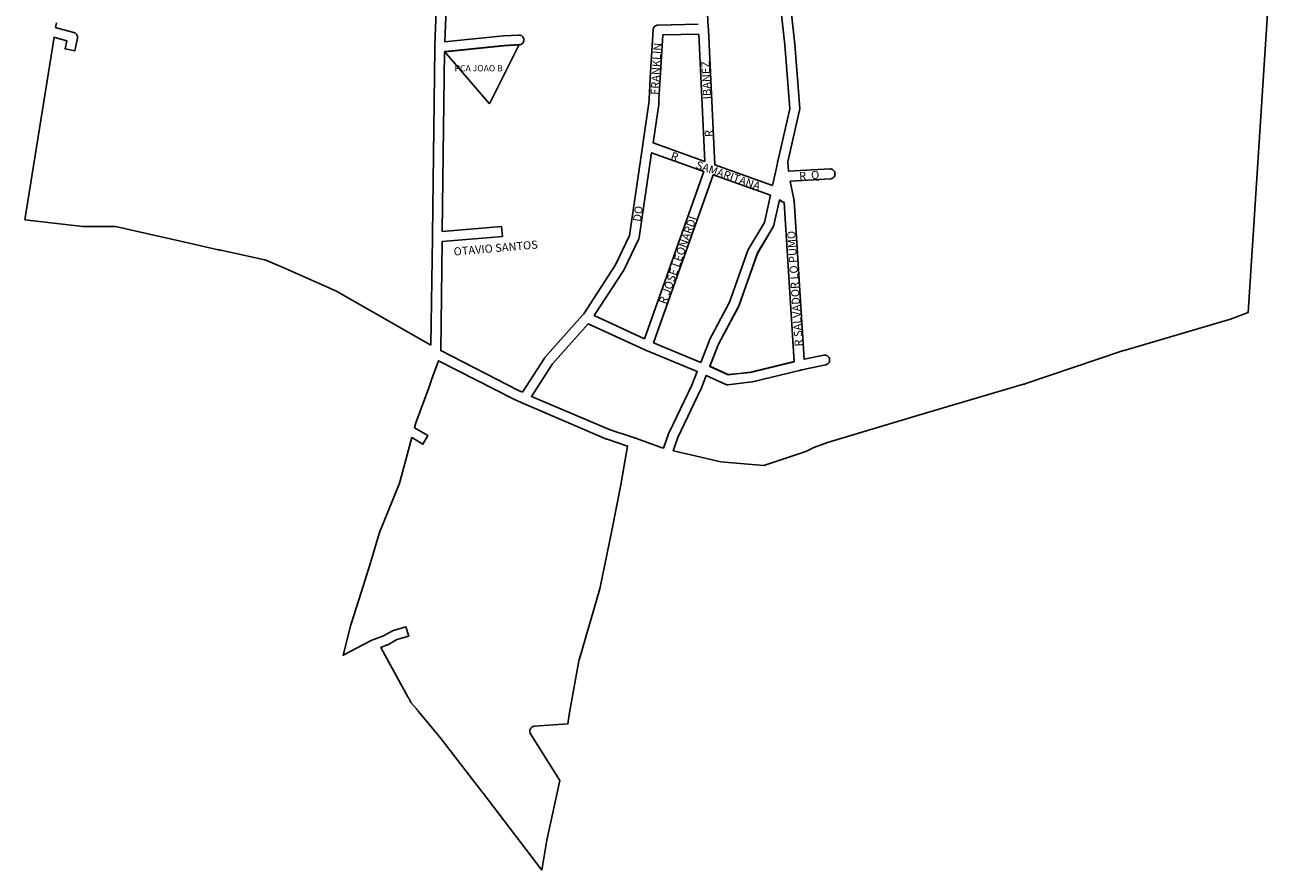
# Model space of a CAD drawing. Extents: x 185540 to 187000, y 1674588 to 1676572.
# Drawn here: x 185540 to 186926, y 1674588 to 1675529 of the extents above; entities that cross this region are included whole.
import ezdxf

# ---------------------------------------------------------------- set-up
doc = ezdxf.new("R2010")
doc.units = 0
doc.header["$MEASUREMENT"] = 0
for name, color, linetype in [('0PRACAS', 3, 'CONTINUOUS'), ('0QUADRA10', 7, 'CONTINUOUS'), ('10CONV', 7, 'CONTINUOUS'), ('3CONV', 7, 'CONTINUOUS')]:
    doc.layers.add(name, color=color, linetype=linetype)
doc.styles.add('CDL', font='romans.shx')

msp = doc.modelspace()

# ---------------------------------------------------------------- linework, layer by layer
at = {"layer": '0PRACAS'}
for points in [[(186056.7, 1675441), (186006.8, 1675499), (186014.8, 1675500), (186072.8, 1675506), (186089.8, 1675507), (186089.8, 1675507), (186056.7, 1675441)], [(186384.7, 1675331), (186382.2, 1675332), (186379.4, 1675334), (186379.4, 1675334), (186373.2, 1675306), (186372.5, 1675304), (186354.8, 1675275), (186334, 1675216), (186311.2, 1675173), (186301.8, 1675149), (186322.1, 1675140), (186347, 1675142), (186395.8, 1675154), (186384.7, 1675331)]]:
    msp.add_lwpolyline(points, dxfattribs=at)
at = {"layer": '0QUADRA10'}
for points in [[(185999.6, 1675603.2), (185996, 1675505.9), (185995.9, 1675505), (185995.9, 1675504.1), (185995.9, 1675503), (185993.1, 1675294.9), (185993.1, 1675294), (185993.1, 1675293.1), (185993.1, 1675292), (185991.6, 1675172.5)], [(186093.4, 1675120), (186089.1, 1675122), (186002.5, 1675166.4), (186004, 1675287.9), (186071, 1675293.5), (186070, 1675304.5), (186004.2, 1675299), (186006.8, 1675498.9), (186014.8, 1675499.5), (186072.8, 1675505.5), (186089.8, 1675506.5), (186090.5, 1675506.6), (186091.4, 1675506.9), (186092.2, 1675507.2), (186093, 1675507.8), (186093.7, 1675508.5), (186094.3, 1675509.2), (186094.7, 1675510.1), (186094.9, 1675511), (186095, 1675512), (186094.9, 1675513), (186094.7, 1675513.9), (186094.3, 1675514.8), (186093.7, 1675515.5), (186093, 1675516.2), (186092.2, 1675516.8), (186091.4, 1675517.1), (186090.5, 1675517.4), (186089.5, 1675517.5), (186072.1, 1675516.5), (186013.7, 1675510.5), (186007.1, 1675510), (186010.6, 1675602.4)], [(186926.4, 1675604), (186918.7, 1675484.4), (186901, 1675208.9), (186881.3, 1675201.2), (186762.9, 1675166.6), (186762, 1675166.4), (186761.4, 1675166.2), (186761, 1675166.1), (186760.1, 1675165.9), (186653.7, 1675129.8), (186652.8, 1675129.5), (186652.1, 1675129.2), (186651, 1675128.9), (186533, 1675094.2), (186432.8, 1675064.1), (186418.9, 1675059.1), (186418.4, 1675059), (186409.4, 1675054.6), (186408.4, 1675054.1), (186407.7, 1675053.9), (186361.9, 1675038.6)], [(186361.9, 1675038.6), (186314.3, 1675042.5), (186280.9, 1675050.4), (186261.2, 1675055), (186266.3, 1675069.9), (186292, 1675123.6), (186292.2, 1675124), (186297.8, 1675138.6), (186318.9, 1675129), (186319.3, 1675128.9), (186320.2, 1675128.6), (186321.2, 1675128.5), (186321.8, 1675128.5), (186348.5, 1675131.5), (186349.2, 1675131.6), (186401.6, 1675144.4), (186402.8, 1675144.6), (186403.5, 1675144.8), (186404.4, 1675145), (186430.8, 1675150.6), (186431.6, 1675150.9), (186432.5, 1675151.2), (186433.2, 1675151.8), (186433.9, 1675152.5), (186434.5, 1675153.2), (186434.9, 1675154.1), (186435.1, 1675155), (186435.2, 1675156), (186435.1, 1675157), (186434.9, 1675157.9), (186434.5, 1675158.8), (186433.9, 1675159.5), (186433.2, 1675160.2), (186432.5, 1675160.8), (186431.6, 1675161.1), (186430.7, 1675161.4), (186429.7, 1675161.5), (186428.8, 1675161.4), (186406.7, 1675156.8), (186395.6, 1675333), (186395.5, 1675334), (186395.5, 1675334.4), (186395.4, 1675335.1), (186395.2, 1675335.9), (186395, 1675336.8), (186391.3, 1675354.9), (186436, 1675357.5), (186436.7, 1675357.6), (186437.6, 1675357.9), (186438.5, 1675358.2), (186439.2, 1675358.8), (186439.9, 1675359.5), (186440.5, 1675360.2), (186440.9, 1675361.1), (186441.1, 1675362), (186441.2, 1675363), (186441.1, 1675364), (186440.9, 1675364.9), (186440.5, 1675365.8), (186439.9, 1675366.5), (186439.2, 1675367.2), (186438.5, 1675367.8), (186437.6, 1675368.1), (186436.7, 1675368.4), (186435.7, 1675368.5), (186389.6, 1675365.9), (186388.7, 1675376.5), (186401.8, 1675433.8), (186401.9, 1675435.4), (186396.3, 1675507.4), (186390.4, 1675561.1)], [(186371.7, 1675350.2), (186307.5, 1675372.9), (186300.4, 1675523), (186300.3, 1675524.2), (186300.3, 1675525), (186300.2, 1675525.9), (186298.7, 1675556.8), (186379.4, 1675560.2), (186385.3, 1675506.5), (186390.9, 1675435.4), (186377.9, 1675378.8), (186377.7, 1675377.9), (186377.5, 1675377.1), (186377.3, 1675376), (186377.2, 1675375.4), (186376.7, 1675373.1), (186371.7, 1675350.2)], [(185991.6, 1675172.5), (185940.4, 1675201.8), (185887.5, 1675231.8), (185887.1, 1675232), (185827.2, 1675259), (185807.7, 1675267.1), (185806.8, 1675267.4), (185757.7, 1675278), (185756.8, 1675278.2), (185756.1, 1675278.4), (185754.9, 1675278.6), (185724.2, 1675285.4), (185640.5, 1675304.4), (185639.3, 1675304.5), (185604, 1675304.5), (185539.7, 1675311.9), (185572.1, 1675515), (185573, 1675514.8), (185586.3, 1675511.1), (185584.4, 1675502.1), (185595.2, 1675499.9), (185598.2, 1675513.9), (185598.3, 1675515), (185598.2, 1675516), (185598, 1675516.9), (185597.6, 1675517.8), (185597, 1675518.5), (185596.3, 1675519.2), (185595.5, 1675519.8), (185594.7, 1675520.1), (185594.2, 1675520.2), (185576, 1675525.2), (185573.8, 1675525.9), (185574.9, 1675531.2)], [(186289, 1675529.4), (186244.2, 1675528.5), (186243.3, 1675528.4), (186242.4, 1675528.1), (186241.5, 1675527.8), (186240.8, 1675527.2), (186240.1, 1675526.5), (186239.5, 1675525.8), (186239.1, 1675524.9), (186238.9, 1675524), (186238.8, 1675523.4), (186236, 1675476.2), (186234.3, 1675446.2), (186234.1, 1675441.5), (186227.3, 1675395.9), (186227.2, 1675394.8), (186227, 1675394), (186226.9, 1675393), (186212.4, 1675294.6), (186196.8, 1675261.8), (186161.5, 1675207.4), (186160.8, 1675206.4), (186160.3, 1675205.9), (186118.3, 1675158.6), (186117.8, 1675158), (186093.4, 1675120)], [(186296.3, 1675376.9), (186238.7, 1675397.6), (186245, 1675440.2), (186245.1, 1675440.8), (186245.3, 1675445.8), (186247, 1675475.6), (186249.5, 1675517.6), (186289.5, 1675518.4), (186296.3, 1675376.9)], [(186229.1, 1675179.5), (186173.3, 1675205.4), (186206.2, 1675256), (186206.6, 1675256.6), (186222.7, 1675290.6), (186223.1, 1675292.2), (186237, 1675386.6), (186295.2, 1675365.8), (186229.1, 1675179.5)], [(186291.8, 1675153.2), (186239.2, 1675175.1), (186305.6, 1675362), (186369.3, 1675339.4), (186362.6, 1675309), (186345.1, 1675279.9), (186344.6, 1675278.9), (186323.8, 1675220.2), (186301.3, 1675177.5), (186301.1, 1675177), (186291.8, 1675153.2)], [(186322.1, 1675139.6), (186301.8, 1675148.9), (186311.2, 1675172.8), (186333.7, 1675215.5), (186334, 1675216.1), (186354.8, 1675274.6), (186372.5, 1675304.1), (186373.2, 1675305.9), (186379.4, 1675334.1), (186382.2, 1675332.2), (186384.7, 1675330.8), (186395.8, 1675154.2), (186347, 1675142.4), (186322.1, 1675139.6)], [(186250.5, 1675057.8), (186248.7, 1675058.2), (186220.3, 1675068.5), (186219.5, 1675068.9), (186218.4, 1675069.2), (186217.7, 1675069.5), (186216.8, 1675069.8), (186191.1, 1675078.1), (186103.6, 1675115.5), (186126.8, 1675151.6), (186166.6, 1675196.2), (186228.7, 1675167.6), (186229.5, 1675167.2), (186230, 1675167), (186230.4, 1675166.9), (186231.3, 1675166.5), (186287.8, 1675143), (186282, 1675128.1), (186256.2, 1675074.4), (186256, 1675073.8), (186250.5, 1675057.8)], [(186114.8, 1674588.5), (186049.5, 1674674), (186048.9, 1674674.8), (186048.5, 1674675.4), (186047.7, 1674676.4), (186003.1, 1674734.4), (185977.7, 1674765), (185977.1, 1674765.8), (185976.5, 1674766.5), (185975.9, 1674767.2), (185975.3, 1674768), (185969.2, 1674775.1), (185967.5, 1674778.1), (185967.1, 1674778.9), (185966.8, 1674779.6), (185966.2, 1674780.5), (185935.6, 1674836.1), (185943, 1674838.9), (185943.7, 1674839.2), (185953.7, 1674844.9), (185966.8, 1674848.8), (185963.7, 1674859.2), (185950, 1674855.2), (185948.8, 1674854.8), (185938.6, 1674849), (185926.8, 1674844.5), (185925.8, 1674844.1), (185925.3, 1674843.9), (185924.2, 1674843.4), (185893.7, 1674827.5), (185902.4, 1674861.5), (185913.9, 1674897.2), (185920.3, 1674917.4), (185924.1, 1674930.2), (185924.5, 1674931.4), (185924.7, 1674932), (185924.9, 1674932.9), (185934.2, 1674964.1), (185955.9, 1675016.9), (185956.1, 1675017.6), (185970.1, 1675069.6), (185982.6, 1675062.2), (185988.2, 1675071.8), (185973.2, 1675080.6), (185974.8, 1675086.2), (185989.1, 1675125.1), (185992.7, 1675135.1), (186000, 1675155.2), (186084.4, 1675112), (186091.9, 1675108.6), (186092.7, 1675108.2), (186093.6, 1675107.9), (186094.5, 1675107.5), (186187, 1675068), (186187.5, 1675067.8), (186210.4, 1675060.2), (186202.9, 1675017), (186192.7, 1674966.1), (186179.6, 1674901.4), (186156.7, 1674823.5), (186156.6, 1674823), (186145.6, 1674763.8), (186143.9, 1674751.1), (186106.6, 1674748.5), (186106, 1674748.4), (186105.1, 1674748.1), (186104.2, 1674747.8), (186103.5, 1674747.2), (186102.8, 1674746.5), (186102.2, 1674745.8), (186101.8, 1674744.9), (186101.6, 1674744), (186101.5, 1674743), (186101.6, 1674742), (186101.8, 1674741.1), (186102.3, 1674740.1), (186134.8, 1674688), (186120.4, 1674621.9), (186114.8, 1674588.5)]]:
    msp.add_lwpolyline(points, dxfattribs=at)

# ---------------------------------------------------------------- texts
at = {"layer": '10CONV', "linetype": 'CONTINUOUS', "style": 'CDL'}
for s, rotation, p in [('FRANKLIN', 86.6, (186244.9, 1675450.7)), ('IBANEZ', 92.87, (186303.5, 1675446.2)), ('R', 93.25, (186305.5, 1675404.3)), ('R', 341.57, (186257.6, 1675379.3)), ('SAMARITANA', 340.7, (186285.5, 1675369.3)), ('R  Q', 4.36, (186401.6, 1675356)), ('DO', 81.61, (186225.1, 1675309.3)), ('R JOSE LEONARDI', 70.39, (186253.2, 1675217.3)), ('OTAVIO SANTOS', 4.92, (186017.2, 1675272)), ('R SALVADOR LO PUMO', 93.84, (186405.4, 1675171.3))]:
    msp.add_text(s, height=9, rotation=rotation, dxfattribs=at).set_placement(p)
at = {"layer": '3CONV', "linetype": 'CONTINUOUS', "style": 'CDL'}
msp.add_text('PCA JOAO B', height=7, dxfattribs=at).set_placement((186017.9, 1675477))

doc.saveas('drawing.dxf')
